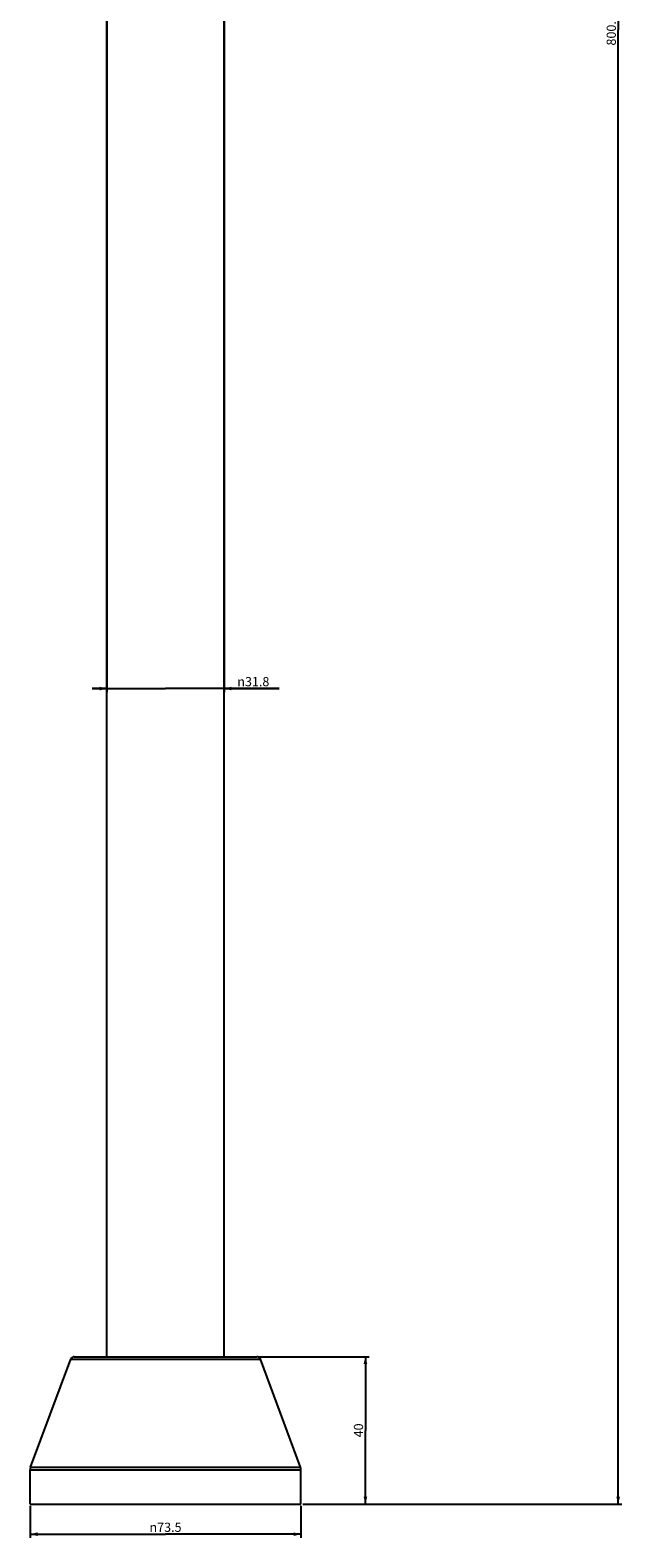
# Model space of a CAD drawing. Units: millimetres. Extents: x 10 to 1068, y 15 to 1297.
# Drawn here: x 10 to 170, y 459 to 869 of the extents above; entities that cross this region are included whole.
import ezdxf

# ---------------------------------------------------------------- set-up
doc = ezdxf.new("R2010")
doc.units = ezdxf.units.MM
doc.header["$LTSCALE"] = 27.377778
doc.layers.get('0').update_dxf_attribs({"linetype": 'CONTINUOUS'})
doc.layers.add('02___PRT_ALL_AXES', color=7, linetype='CONTINUOUS')
doc.styles.get("Standard").update_dxf_attribs({"font": 'txt', "width": 0.8})
doc.styles.add('TEXTSTYLE_1', font='gdt', dxfattribs={"width": 0.8})
doc.dimstyles.new('DIMSTYLE_1', dxfattribs={"dimtxt": 2.5, "dimasz": 2, "dimexe": 1, "dimexo": 0.5, "dimtad": 1, "dimdsep": 46, "dimtxsty": 'Standard', "dimblk": '_FILLED', "dimblk1": '_FILLED', "dimblk2": '_FILLED', "dimcen": 0.09, "dimclrt": 5, "dimazin": 2, "dimtp": 0.01, "dimtm": 0.01, "dimtfac": 1, "dimtofl": 0, "dimtmove": 0, "dimatfit": 3, "dimldrblk": '_FILLED', "dimfxl": 0, "dimtolj": 1, "dimarcsym": 0})

# ---------------------------------------------------------------- blocks, each defined once
blk = doc.blocks.new('_FILLED')
at = {"color": 0, "linetype": 'ByBlock'}
blk.add_solid([(0, 0), (-1, 0.25), (-1, -0.25)], dxfattribs=at)
blk = doc.blocks.new('*D9')
at = {"color": 2, "linetype": 'Continuous'}
for p, q in [((49.97, 1268.93), (170.4, 1268.93)), ((169.4, 1268.93), (169.4, 868.68)), ((169.4, 468.43), (169.4, 868.68)), ((83.76, 468.43), (170.4, 468.43))]:
    blk.add_line(p, q, dxfattribs=at)
at = {"color": 2, "linetype": 'Continuous', "xscale": 2, "yscale": 2, "zscale": 2}
for p, rotation in [((169.4, 1268.93), 90), ((169.4, 468.43), 270)]:
    blk.add_blockref('_FILLED', p, dxfattribs=dict(at, rotation=rotation))
at = {"color": 5, "linetype": 'Continuous', "insert": (166.28, 868.68), "char_height": 2.5, "width": 10, "attachment_point": 2, "rotation": 90, "line_spacing_factor": 0.9}
blk.add_mtext('800.5', dxfattribs=at)
blk = doc.blocks.new('*D13')
at = {"color": 2, "linetype": 'Continuous'}
for p, q in [((9.76, 467.93), (9.76, 459.25)), ((83.26, 467.93), (83.26, 459.25)), ((9.76, 460.25), (46.51, 460.25)), ((83.26, 460.25), (46.51, 460.25))]:
    blk.add_line(p, q, dxfattribs=at)
at = {"color": 2, "linetype": 'Continuous', "xscale": 2, "yscale": 2, "zscale": 2, "rotation": 180}
blk.add_blockref('_FILLED', (9.76, 460.25), dxfattribs=at)
at = {"color": 2, "linetype": 'Continuous', "xscale": 2, "yscale": 2, "zscale": 2}
blk.add_blockref('_FILLED', (83.26, 460.25), dxfattribs=at)
at = {"color": 5, "linetype": 'Continuous', "insert": (46.51, 463.38), "char_height": 2.5, "width": 11.3333, "attachment_point": 2, "line_spacing_factor": 0.9, "style": 'TEXTSTYLE_1'}
blk.add_mtext('{\\fgdt;n}\\ftxt;73.5', dxfattribs=at)
blk = doc.blocks.new('*D14')
at = {"color": 2, "linetype": 'Continuous'}
for p, q in [((71.82, 508.43), (101.78, 508.43)), ((100.78, 508.43), (100.78, 488.43)), ((100.78, 468.43), (100.78, 488.43)), ((83.76, 468.43), (101.78, 468.43))]:
    blk.add_line(p, q, dxfattribs=at)
at = {"color": 2, "linetype": 'Continuous', "xscale": 2, "yscale": 2, "zscale": 2}
for p, rotation in [((100.78, 508.43), 90), ((100.78, 468.43), 270)]:
    blk.add_blockref('_FILLED', p, dxfattribs=dict(at, rotation=rotation))
at = {"color": 5, "linetype": 'Continuous', "insert": (97.65, 488.43), "char_height": 2.5, "width": 4, "attachment_point": 2, "rotation": 90, "line_spacing_factor": 0.9}
blk.add_mtext('40', dxfattribs=at)
blk = doc.blocks.new('*D15')
at = {"color": 2, "linetype": 'Continuous'}
for p, q in [((30.61, 1045.41), (30.61, 688.84)), ((62.41, 1047.63), (62.41, 688.84)), ((30.61, 689.84), (26.61, 689.84)), ((26.61, 689.84), (46.51, 689.84)), ((77.34, 689.84), (46.51, 689.84)), ((62.41, 689.84), (77.34, 689.84))]:
    blk.add_line(p, q, dxfattribs=at)
at = {"color": 2, "linetype": 'Continuous', "xscale": 2, "yscale": 2, "zscale": 2}
blk.add_blockref('_FILLED', (30.61, 689.84), dxfattribs=at)
at = {"color": 2, "linetype": 'Continuous', "xscale": 2, "yscale": 2, "zscale": 2, "rotation": 180}
blk.add_blockref('_FILLED', (62.41, 689.84), dxfattribs=at)
at = {"color": 5, "linetype": 'Continuous', "insert": (66, 692.97), "char_height": 2.5, "width": 11.3333, "attachment_point": 1, "line_spacing_factor": 0.9, "style": 'TEXTSTYLE_1'}
blk.add_mtext('{\\fgdt;n}\\ftxt;31.8', dxfattribs=at)

msp = doc.modelspace()

# ---------------------------------------------------------------- linework, layer by layer
at = {"color": 7, "linetype": 'Continuous'}
for p, q in [((9.883, 478.434), (20.759, 507.781)), ((20.759, 507.781), (72.259, 507.781)), ((21.696, 508.434), (71.321, 508.434)), ((83.134, 478.434), (72.259, 507.781)), ((9.759, 477.739), (83.259, 477.739)), ((9.759, 468.434), (9.759, 477.739)), ((9.883, 478.434), (83.134, 478.434)), ((83.259, 468.434), (83.259, 477.739)), ((9.759, 468.434), (83.259, 468.434))]:
    msp.add_line(p, q, dxfattribs=at)
for centre, radius, start, end in [((21.696, 507.434), 1, 90, 159.66667), ((71.321, 507.434), 1, 20.33333, 90), ((11.759, 477.739), 2, 159.66667, 180), ((81.259, 477.739), 2, 0, 20.33333)]:
    msp.add_arc(centre, radius, start, end, dxfattribs=at)
at = {"layer": '02___PRT_ALL_AXES', "color": 7, "linetype": 'Continuous'}
for p, q in [((30.609, 508.434), (30.609, 1120.434)), ((62.409, 508.434), (62.409, 1120.434))]:
    msp.add_line(p, q, dxfattribs=at)

# ---------------------------------------------------------------- dimensions: what is measured, and where the dimension line sits
at = {"color": 2, "linetype": 'Continuous'}
for base, p2, picture, middle in [((169.404, 1268.931), (49.467, 1268.931), '*D9', (169.404, 868.682)), ((100.777, 508.434), (71.321, 508.434), '*D14', (100.777, 488.434))]:
    dim = msp.add_linear_dim(base=base, p1=(83.259, 468.434), p2=p2, angle=90, dimstyle='DIMSTYLE_1', dxfattribs=at)
    dim.commit()
    dim.dimension.update_dxf_attribs({"geometry": picture, "text_midpoint": middle, "dimtype": 160})
for base, p1, p2, picture, middle in [((62.409, 689.843), (30.609, 1045.913), (62.409, 1048.13), '*D15', (71.671, 689.843)), ((83.259, 460.254), (9.759, 468.434), (83.259, 468.434), '*D13', (46.509, 460.254))]:
    dim = msp.add_linear_dim(base=base, p1=p1, p2=p2, text='%%c<>', dimstyle='DIMSTYLE_1', dxfattribs=at)
    dim.commit()
    dim.dimension.update_dxf_attribs({"geometry": picture, "text_midpoint": middle, "dimtype": 160})

doc.saveas('drawing.dxf')
